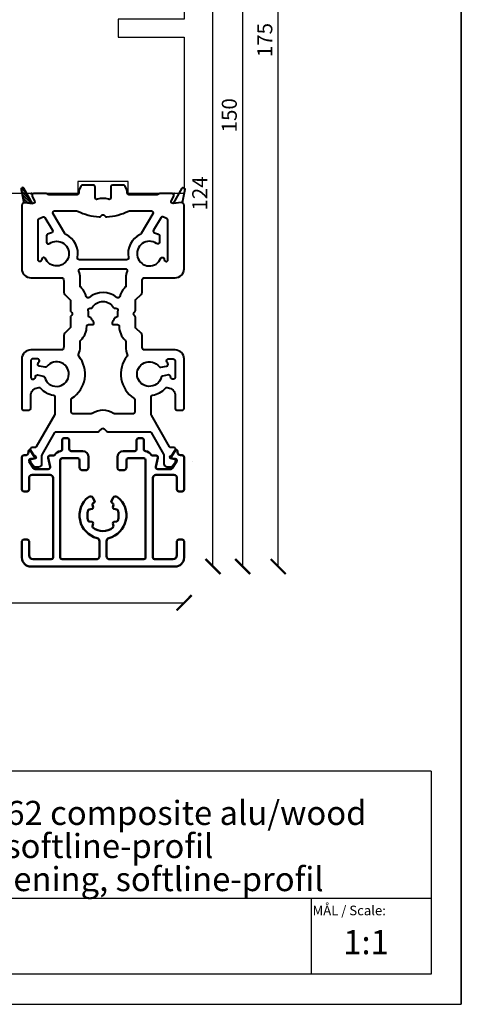
# Model space of a CAD drawing. Units: millimetres. Extents: x 3 to 205, y 3 to 292.
# Drawn here: x 132 to 205, y 3 to 166 of the extents above; entities that cross this region are included whole.
import ezdxf

# ---------------------------------------------------------------- set-up
doc = ezdxf.new("R2010")
doc.units = ezdxf.units.MM
doc.header["$LTSCALE"] = 0.5
doc.layers.add('alu', color=5, linetype='Continuous', lineweight=35)
doc.layers.add('karm', color=7, linetype='Continuous', lineweight=40)
doc.layers.add('DoNotPlot', color=7, linetype='Continuous', plot=False)
doc.layers.add('Mål_1', color=1, linetype='Continuous')
doc.styles.get("Standard").update_dxf_attribs({"font": 'arial.ttf'})
doc.dimstyles.new('M1', dxfattribs={"dimtxt": 2.5, "dimasz": 2.5, "dimexe": 1.25, "dimexo": 0.625, "dimtad": 1, "dimdec": 1, "dimtxsty": 'Standard', "dimblk": 'ARCHTICK', "dimcen": 2.5, "dimse1": 1, "dimse2": 1, "dimadec": 1, "dimazin": 0, "dimtfac": 1, "dimtdec": 1, "dimtmove": 0, "dimatfit": 3, "dimldrblk": 'NONE', "dimfxl": 1, "dimarcsym": 0})

# ---------------------------------------------------------------- blocks, each defined once
blk = doc.blocks.new('_ArchTick')
at = {"color": 0, "linetype": 'ByBlock', "const_width": 0.15}
blk.add_lwpolyline([(-0.5, -0.5), (0.5, 0.5)], dxfattribs=at)
blk = doc.blocks.new('*D20')
at = {"layer": 'Defpoints', "color": 0, "transparency": 16777216}
for p in [(148.9833773954908, 199.3425224500933), (163.786815786136, 199.3425224500933), (145.4829088572724, 75.35016402930685)]:
    blk.add_point(p, dxfattribs=at)
at = {"layer": 'Mål_1', "color": 0, "lineweight": -2, "transparency": 16777216}
blk.add_line((163.786815786136, 75.35016402930687), (163.786815786136, 199.3425224500933), dxfattribs=at)
at = {"layer": 'Mål_1', "color": 0, "lineweight": -2, "transparency": 16777216, "xscale": 2.500000347056542, "yscale": 2.500000347056542, "zscale": 2.500000347056542}
for p, rotation in [((163.786815786136, 199.3425224500933), 90), ((163.786815786136, 75.35016402930687), 270)]:
    blk.add_blockref('_ArchTick', p, dxfattribs=dict(at, rotation=rotation))
at = {"layer": 'Mål_1', "color": 0, "transparency": 16777216, "insert": (161.9066995633326, 137.3463432397), "char_height": 2.500000347056542, "attachment_point": 5, "rotation": 90}
blk.add_mtext('124', dxfattribs=at)
blk = doc.blocks.new('_None')
blk = doc.blocks.new('*D21')
at = {"layer": 'Defpoints', "color": 0, "transparency": 16777216}
for p in [(145.4829088572724, 225.3425260586518), (168.7252804931913, 225.3425260586518), (145.4829088572724, 75.35016402930685)]:
    blk.add_point(p, dxfattribs=at)
at = {"layer": 'Mål_1', "color": 0, "lineweight": -2, "transparency": 16777216}
blk.add_line((168.7252804931914, 75.35016402930687), (168.7252804931913, 225.3425260586518), dxfattribs=at)
at = {"layer": 'Mål_1', "color": 0, "lineweight": -2, "transparency": 16777216, "xscale": 2.500000347056542, "yscale": 2.500000347056542, "zscale": 2.500000347056542}
for p, rotation in [((168.7252804931913, 225.3425260586518), 90), ((168.7252804931914, 75.35016402930687), 270)]:
    blk.add_blockref('_ArchTick', p, dxfattribs=dict(at, rotation=rotation))
at = {"layer": 'Mål_1', "color": 0, "transparency": 16777216, "insert": (166.8238477599253, 150.3463450439793), "char_height": 2.500000347056542, "attachment_point": 5, "rotation": 90}
blk.add_mtext('150', dxfattribs=at)
blk = doc.blocks.new('*D22')
at = {"layer": 'Defpoints', "color": 0, "transparency": 16777216}
for p in [(156.9833755132467, 250.3425295278858), (174.6273048422178, 250.3425295278858), (145.4829088572724, 75.35016402930685)]:
    blk.add_point(p, dxfattribs=at)
at = {"layer": 'Mål_1', "color": 0, "lineweight": -2, "transparency": 16777216}
blk.add_line((174.6273048422178, 75.35016402930687), (174.6273048422178, 250.3425295278858), dxfattribs=at)
at = {"layer": 'Mål_1', "color": 0, "lineweight": -2, "transparency": 16777216, "xscale": 2.500000347056542, "yscale": 2.500000347056542, "zscale": 2.500000347056542}
for p, rotation in [((174.6273048422178, 250.3425295278858), 90), ((174.6273048422178, 75.35016402930687), 270)]:
    blk.add_blockref('_ArchTick', p, dxfattribs=dict(at, rotation=rotation))
at = {"layer": 'Mål_1', "color": 0, "transparency": 16777216, "insert": (172.7258721089517, 162.8463467785963), "char_height": 2.500000347056542, "attachment_point": 5, "rotation": 90}
blk.add_mtext('175', dxfattribs=at)
blk = doc.blocks.new('*D24')
at = {"layer": 'Defpoints', "color": 0, "transparency": 16777216}
for p in [(158.9831155062145, 163.3425174544626), (43.57781869757594, 141.2126965621765), (158.9831155062145, 69.3234767079029)]:
    blk.add_point(p, dxfattribs=at)
at = {"layer": 'Mål_1', "color": 0, "lineweight": -2, "transparency": 16777216}
blk.add_line((43.57781869757593, 69.3234767079029), (158.9831155062145, 69.3234767079029), dxfattribs=at)
at = {"layer": 'Mål_1', "color": 0, "lineweight": -2, "transparency": 16777216, "xscale": 2.500000347056542, "yscale": 2.500000347056542, "zscale": 2.500000347056542, "rotation": 180}
blk.add_blockref('_ArchTick', (43.57781869757593, 69.3234767079029), dxfattribs=at)
at = {"layer": 'Mål_1', "color": 0, "lineweight": -2, "transparency": 16777216, "xscale": 2.500000347056542, "yscale": 2.500000347056542, "zscale": 2.500000347056542}
blk.add_blockref('_ArchTick', (158.9831155062145, 69.3234767079029), dxfattribs=at)
at = {"layer": 'Mål_1', "color": 0, "transparency": 16777216, "insert": (101.2804671018952, 71.45086445207278), "char_height": 2.500000347056542, "attachment_point": 5}
blk.add_mtext('115,4', dxfattribs=at)
blk = doc.blocks.new('*E25')
for p, q in [((196.9999999999999, 38.75000000000023), (5.000000000000043, 38.75)), ((196.9999999999999, 38.75000000000023), (196.9999999999999, 5)), ((5.000000000000043, 17.65625000000023), (196.9999999999999, 17.65625)), ((176.9999999999999, 17.65625000000002), (176.9999999999999, 5.000000000000004)), ((196.9999999999999, 5), (5.000000000000043, 5))]:
    blk.add_line(p, q)
at = {"layer": 'DoNotPlot'}
for points in [[(202, 0), (202, 289), (0, 289)], [(0, 0), (202, 0)]]:
    blk.add_lwpolyline(points, dxfattribs=at)
for s, height, p in [('COto 62 Træ-alu med komposit / COto 62 composite alu/wood', 4.000000555290467, (28.12932079674306, 29.80907633307635)), ('Karm, kip/dreje ramme, 45 mm, højre, softline-profil', 4.000000555290467, (28.12932079674306, 24.30907556955191)), ('Frame 45mm, Tilt&Turn RHS inward opening, softline-profil', 4.000000555290467, (28.12932079674306, 18.80907480602752)), ('MÅL / Scale:', 1.600000000000001, (177.249482045122, 14.79409353348481)), ('1:1', 4.000000555290467, (182.3573296734827, 8.329431439999496))]:
    blk.add_text(s, height=height).set_placement(p)
blk = doc.blocks.new('*E26')
at = {"layer": 'DoNotPlot'}
blk.add_lwpolyline([(0, 289), (0, 0)], dxfattribs=at)

msp = doc.modelspace()

# ---------------------------------------------------------------- linework, layer by layer
msp.add_lwpolyline([(114.9833582125395, 137.3429832293408, -0.414210199842244), (113.9833695538481, 138.3429833679452), (113.9833695410133, 197.3425221744971, -0.4142135624653931), (115.9833698188531, 199.342522452577), (156.9833755185813, 199.3425224485762, -0.4142135632378385), (158.98337579603, 197.3425221648319), (158.983375765531, 187.3425207562048), (154.9833752102406, 187.3425207562048), (154.9833752102406, 178.7260267452398), (157.3306718914406, 178.3121350086069, -0.3639702342650764), (158.9833757655329, 176.3425192291551), (158.9833757655319, 166.3425178709305), (147.9833742410025, 166.3425178709305), (147.9833742410025, 163.3425174544626), (158.9831155062145, 163.3425174544626), (158.9833757650408, 137.3424877899704), (149.6835533788053, 137.3425838251837), (149.6835533788053, 139.3429083608745), (141.2835522126957, 139.3429083608745), (141.2835522126957, 137.3426812979972)], format="xyb", close=True)
at = {"layer": 'alu'}
msp.add_line((160.3546127451128, 92.7346871093589), (160.3549367959155, 92.73470731101435), dxfattribs=at)
at = {"layer": 'alu', "linetype": 'Continuous', "lineweight": 50, "ltscale": 0.5}
msp.add_lwpolyline([(143.7512308980265, 82.03972623182915, 0.2691095931942421), (143.8202994441964, 81.85123253998859, 0.3615206836325157), (147.1455182703473, 81.85123253998859, 0.2691095931942421), (147.2145868165172, 82.03972623182915), (147.12903963484, 82.52488840799703, -0.4142135623730892), (147.2912715724307, 82.75657962629725), (147.7764337485986, 82.84212680797458, 0.2691095931941256), (147.9299370458258, 82.97149865063773, 0.174095816983067), (147.9299370458249, 84.72883176795858, 0.2691095931941256), (147.7764337485986, 84.85820361062264), (147.2912715724307, 84.94375079229997, -0.4142135623730893), (147.12903963484, 85.1754420106002), (147.2145868165172, 85.66060418676807, 0.2691095931942419), (147.1455182703482, 85.84909787860772, 0.02468352578958416), (146.9404217815176, 86.0032230237897, -0.3934264603514903), (146.8793330555036, 86.26884286955533), (147.164426262785, 86.76263878945821, -0.458134085044558), (147.908399343543, 86.90417898202361, -0.6192169146148537), (146.4579089926239, 80.07400592253003, 0.3419987131196408), (146.0829089405654, 79.58988293704715), (146.0829089405654, 77.05016426530506, 0.414213562373095), (146.5829090099767, 76.55016419589379), (152.2829098012654, 76.55016419589379, 0.414213562373095), (152.5829098429124, 76.85016423754075), (152.5829098429124, 93.05016648646694, 0.414213562373095), (152.2829098012654, 93.3501665281139), (149.6829094403271, 93.350166528113, 0.414213562373095), (149.3829093986801, 93.05016648646694), (149.3829093986801, 91.85016631987997, -0.414213562373095), (148.8829093292688, 91.3501662504687), (148.3829092598576, 91.3501662504687, -0.414213562373095), (147.8829091904463, 91.85016631987997), (147.8829091904463, 93.55016655587826, -0.414213562373095), (148.8829093292688, 94.55016669470086), (150.7829095930315, 94.55016669470086, 0.414213562373095), (151.0829096346785, 94.85016673634783), (151.0829096346785, 96.3601669459702, -0.414213562373095), (151.3829096763254, 96.66016698761626), (151.9829097596194, 96.66016698761626, -0.414213562373095), (152.2829098012654, 96.3601669459702), (152.2829098012654, 94.82499066778291, 0.3659773818629585), (152.5329098359711, 94.52918663756316, -0.2011840514088003), (153.5130578854571, 93.90849993895569, 0.2451362791671833), (153.7590875022956, 93.780166587807), (154.3259055391472, 93.780166587807, -0.478583338615342), (154.6190192521681, 93.41625742140616), (154.2914906136475, 91.91407544463391, 0.478583338615342), (154.5846043266693, 91.55016627823301), (156.7685620714591, 91.55016627823301, 0.2539676464751569), (157.0201632767707, 91.68677458669293), (157.7345117284555, 92.78677473939729, 0.594937481538622), (157.4829105231437, 93.2501665142313), (157.159233290228, 93.2501665142313, -0.5949374815390482), (156.9076320849164, 93.7135582890653), (157.5151764140336, 94.64909451543713, -0.7467354177835435), (157.8829105786724, 94.54016669331241), (157.8829105786724, 94.35016666693656, 0.414213562373095), (158.3829106480837, 93.85016659752523), (158.6829106897306, 93.85016659752432, -0.414213562373095), (158.9829107313776, 93.55016655587826), (158.9829107313776, 88.15016580623649, -0.414213562373095), (158.6829106897306, 87.85016576458952), (158.0829106064367, 87.85016576458952, -0.414213562373095), (157.7829105647897, 88.15016580623649), (157.7829105647897, 90.08016607416351, 0.414213562373095), (157.2829104953785, 90.58016614357484), (154.2829100789106, 90.58016614357484, 0.414213562373095), (153.7829100094993, 90.08016607416351), (153.7829100094993, 76.85016423754075, 0.414213562373095), (154.0829100511463, 76.55016419589379), (157.0829104676142, 76.55016419589288, 0.414213562373095), (157.7829105647897, 77.25016429306942), (157.7829105647897, 79.55016461236164, -0.414213562373095), (158.0829106064367, 79.85016465400861), (158.6829106897306, 79.8501646540077, -0.414213562373095), (158.9829107313776, 79.55016461236164), (158.9829107313776, 76.85016423754075, -0.414213562373095), (157.4829105231437, 75.35016402930682), (145.4829088572724, 75.35016402930682), (133.482907191401, 75.35016402930682, -0.414213562373095), (131.982906983167, 76.85016423754075), (131.982906983167, 79.55016461236164, -0.414213562373095), (132.2829070248131, 79.8501646540077), (132.882907108107, 79.85016465400861, -0.414213562373095), (133.182907149754, 79.55016461236164), (133.182907149754, 77.25016429306942, 0.414213562373095), (133.8829072469296, 76.55016419589288), (136.8829076633974, 76.55016419589379, 0.414213562373095), (137.1829077050444, 76.85016423754075), (137.1829077050444, 90.08016607416351, 0.414213562373095), (136.6829076356331, 90.58016614357484), (133.6829072191653, 90.58016614357484, 0.414213562373095), (133.182907149754, 90.08016607416351), (133.182907149754, 88.15016580623649, -0.414213562373095), (132.882907108107, 87.85016576458952), (132.2829070248131, 87.85016576458952, -0.414213562373095), (131.9829069831661, 88.15016580623649), (131.982906983167, 93.55016655587826, -0.414213562373095), (132.2829070248131, 93.85016659752432), (132.5829070664601, 93.85016659752523, 0.414213562373095), (133.0829071358713, 94.35016666693656), (133.0829071358713, 94.54016669331241, -0.7467354177835432), (133.4506413005101, 94.64909451543713), (134.0581856296274, 93.7135582890653, -0.5949374815390484), (133.8065844243166, 93.2501665142313), (133.482907191401, 93.2501665142313, 0.5949374815386222), (133.2313059860892, 92.78677473939729), (133.945654437773, 91.68677458669293, 0.2539676464751568), (134.1972556430846, 91.55016627823301), (136.3812133878745, 91.55016627823301, 0.478583338615342), (136.6743271008962, 91.91407544463391), (136.3467984623757, 93.41625742140616, -0.478583338615342), (136.6399121753965, 93.780166587807), (137.206730212249, 93.780166587807, 0.2451362791671833), (137.4527598290875, 93.90849993895569, -0.2011840514088003), (138.4329078785727, 94.52918663756316, 0.3659773818629586), (138.6829079132783, 94.82499066778291), (138.6829079132783, 96.3601669459702, -0.414213562373095), (138.9829079549253, 96.66016698761626), (139.5829080382183, 96.66016698761626, -0.414213562373095), (139.8829080798653, 96.3601669459702), (139.8829080798653, 94.85016673634783, 0.414213562373095), (140.1829081215122, 94.55016669470086), (142.0829083852749, 94.55016669470086, -0.414213562373095), (143.0829085240975, 93.55016655587826), (143.0829085240975, 91.85016631987997, -0.414213562373095), (142.5829084546862, 91.3501662504687), (142.0829083852749, 91.3501662504687, -0.414213562373095), (141.5829083158636, 91.85016631987997), (141.5829083158636, 93.05016648646694, 0.414213562373095), (141.2829082742167, 93.350166528113), (138.6829079132783, 93.3501665281139, 0.414213562373095), (138.3829078716313, 93.05016648646694), (138.3829078716313, 76.85016423754075, 0.414213562373095), (138.6829079132783, 76.55016419589379), (144.3829087045671, 76.55016419589379, 0.414213562373095), (144.8829087739784, 77.05016426530506), (144.8829087739784, 79.58988293704715, 0.3419987131196408), (144.5079087219199, 80.07400592253003, -0.6192169146148538), (143.0574183710016, 86.90417898202361, -0.4581340850445579), (143.8013914517588, 86.76263878945821), (144.0864846590401, 86.26884286955533, -0.3934264603514904), (144.0253959330271, 86.0032230237897, 0.02468352578958416), (143.8202994441964, 85.84909787860772, 0.269109593194242), (143.7512308980265, 85.66060418676807), (143.8367780797038, 85.1754420106002, -0.4142135623730893), (143.6745461421131, 84.94375079229997), (143.1893839659451, 84.85820361062264, 0.2691095931941256), (143.0358806687188, 84.72883176795858, 0.174095816983067), (143.0358806687188, 82.97149865063773, 0.2691095931941258), (143.1893839659451, 82.84212680797458), (143.6745461421131, 82.75657962629725, -0.414213562373089), (143.8367780797038, 82.52488840799703)], format="xyb", close=True, dxfattribs=at)
at = {"layer": 'Defpoints', "linetype": 'Continuous'}
msp.add_lwpolyline([(3.101327643174955, 2.599350925792805), (205.1013556853435, 2.599350925792805), (205.1013556853435, 291.599391045529), (3.101327643174955, 291.599391045529)], close=True, dxfattribs=at)
at = {"layer": 'karm', "color": 0}
for p, q in [((132.8890214812882, 137.2447842519392), (131.9113732250313, 138.2224325081961)), ((133.4985674270795, 136.1862254377596), (131.9261798637978, 137.7586130010422)), ((133.5124972161707, 135.7232827802837), (132.0335844161724, 137.2021955802811)), ((133.0043301952259, 135.7824369328402), (132.1409889685469, 136.6457781595201))]:
    msp.add_line(p, q, dxfattribs=at)
for points in [[(133.783293473336, 135.6917602248073), (132.3349837327353, 138.2069455888596, 0.8464942889467437), (131.8728657586453, 138.0348107619665), (132.3008961663556, 135.8173668063817, -0.1422228996329554), (132.465861979893, 135.8451183537988)], [(157.1911411984339, 135.6917602248073), (158.6394509390346, 138.2069455888596, -0.8464942889467437), (159.1015689131228, 138.0348107619665), (158.6735385054143, 135.8173668063817, 0.1422228996329554), (158.5085726918769, 135.8451183537988)], [(136.8934754777594, 130.7945550973469, 0.0458266737886986), (136.2814639335625, 130.5774608532419, 0.2925226895372542), (136.1071969425174, 130.3050801913465), (136.1071969425174, 129.2692735512074, 0.6093481023417009), (136.58108311797, 129.0248075260556, -2.881003933548003), (135.8684659430425, 126.5866231430857, 0.769495856010007), (135.3078439071132, 126.438042521588), (135.3078439071132, 126.3452893859073, -0.4142135580520001), (135.0078438698928, 126.0452893442595), (134.9873482496254, 126.0452893394646, -0.4142135642911768), (134.6873482035537, 126.3452893786514), (134.6873481497717, 132.9009943152035, -0.3128418890683132), (134.8822245383977, 133.1819730402822, 0.048459597018905), (135.4033903196276, 133.4368525441042, -0.4173990063920196), (135.8178143966683, 133.3358172489537), (137.0766455584813, 131.2397372287568, -0.5024254455826206)], [(154.0809591940089, 130.7945550973469, -0.04582667378874905), (154.6929707382058, 130.5774608532419, -0.2925226895372751), (154.8672377292509, 130.3050801913465), (154.8672377292509, 129.2692735512074, -0.6093481023416931), (154.3933515537981, 129.0248075260556, 2.881003933547937), (155.1059687287275, 126.5866231430857, -0.7694958560100166), (155.6665907646568, 126.438042521588), (155.6665907646568, 126.3452893859073, 0.414213558052), (155.9665908018773, 126.0452893442595), (155.9870864221427, 126.0452893394646, 0.414213564291199), (156.2870864682162, 126.3452893786514), (156.2870865219983, 132.9009943152035, 0.3128418890683132), (156.0922101333722, 133.1819730402822, -0.04845959701892581), (155.5710443521423, 133.4368525441042, 0.4173990063919883), (155.1566202751018, 133.3358172489537), (153.8977891132868, 131.2397372287568, 0.5024254455826006)], [(135.7884385079301, 106.7855398819266, 4.240361527757049), (136.1365638033624, 108.5840731420857, -0.284201395919333), (135.8415280871549, 108.4721427088172), (134.8859326967937, 108.6571083888692, -0.5142010826319807), (134.682623102418, 109.1007513997603, -0.02273434122037059), (134.8555541807443, 109.3731571875554, 0.6068941591123777), (134.6098484187669, 109.8452871261624), (133.7805923208414, 109.8452871379258, 0.4142135665278106), (133.4805922749389, 109.5452870962797), (133.4805922749389, 106.785125798854, 0.4956958517796171), (133.8606109305797, 106.4959942606189, -0.009533600075483805), (134.015745268375, 106.5357603634806, 0.3853951220436103), (134.2441789566367, 106.8673599534185, 0.00132586669903857), (134.246715368526, 106.8487043118979, -0.5142010826278701), (134.6008823677861, 107.1844417821188), (135.5564777581418, 106.9994761020686, -0.2842013959241268)], [(155.1735309281094, 106.7855398819266, -4.240361527757099), (154.825405632677, 108.5840731420857, 0.2842013959193127), (155.1204413488828, 108.4721427088172), (156.0760367392458, 108.6571083888692, 0.5142010826319705), (156.2793463336214, 109.1007513997603, 0.02273434122037712), (156.1064152552951, 109.3731571875545, -0.6068941591123824), (156.3521210172726, 109.8452871261624), (157.1813771151981, 109.8452871379258, -0.4142135665278326), (157.4813771611006, 109.5452870962797), (157.4813771611006, 106.785125798854, -0.4956958517796071), (157.1013585054579, 106.4959942606189, 0.00953360007547329), (156.9462241676626, 106.5357603634806, -0.3853951220436228), (156.7177904794028, 106.8673599534185, -0.001325866699039514), (156.7152540675135, 106.8487043118979, 0.5142010826278451), (156.3610870682534, 107.1844417821188), (155.4054916778958, 106.9994761020686, 0.2842013959241534)]]:
    msp.add_lwpolyline(points, format="xyb", close=True, dxfattribs=at)
for points in [[(145.4808523428628, 98.32284650528476, -0.1990270471594638), (145.6931167818243, 98.23497855664897), (146.0853975104774, 97.84269782799402, 0.1989123673804497), (146.297529574282, 97.75482985015066), (153.236400071276, 97.75482985015066, -0.2679491924311987), (153.4962077284775, 97.60482982932763), (155.5614621078217, 94.02770431374807, -0.1316524975873747), (155.62844941523, 93.77770427904244), (155.62844941523, 92.43489518151353, 0.4142135623730949), (156.1284494846414, 91.9348951121022), (156.8179117713485, 91.9348951121022, 0.2446984432291588), (157.0636574187487, 92.06282219895525), (157.5538027635582, 92.76282229613179, 0.6068148963144354), (157.3080571161561, 93.23489529257091), (156.9133964200819, 93.23489529254908, -0.9223201862683713), (156.8651420302863, 93.8309891349632, 0.2113888259335435), (157.0684888457943, 93.96369120251694), (157.5165270173229, 94.65360948520345, 0.6046187676910791), (157.2563829792883, 95.11687960208485), (156.8378123754646, 95.11700126005479, -0.2679491924311987), (156.5780047182614, 95.26700128087782), (153.5482316528197, 100.5147221656252, -0.1316524977674431), (153.4812443454133, 100.7647222006855), (153.4812443467812, 103.5305836963009, -0.3704078631842628), (153.7358666715337, 103.8271319852733, 0.1776809626053921), (155.8781480891955, 105.007313314937, -0.2640409502366208), (156.157496897939, 105.1057919010239, -0.0783504728691816), (156.9521109556392, 104.8302794547007, -0.2769342232969109), (157.4813655063809, 103.9480168200252), (157.4813773104523, 101.6387835966183, 0.4090490106230341), (157.7812897977252, 101.3440413733695), (158.681289991865, 101.3439585574389, 0.4142593628726384), (158.9813773693345, 101.6439641116204), (158.9808542663264, 109.8453146317144, 0.4142081751263816), (157.4808540087342, 111.3452873504107), (152.4808533638958, 111.3452872794828, -0.4142135674589142), (151.9808532873923, 111.8452873504839), (151.9808532935168, 113.7720817686762, 0.1989123308928385), (151.834406678049, 114.125635189616), (150.9687211055618, 114.9913206592704, -0.1989123682176804), (150.8808531230236, 115.2034528080363), (150.8808531276711, 116.8094701332096, 0.1984799717399538), (150.7933378208229, 117.0212489387274), (150.6722797601772, 117.1427105261993, -0.4137263036736413), (150.6726324311722, 117.5666213955216), (150.7929851209841, 117.6869740853335, 0.1989123655994331), (150.8808530988274, 117.8991061470826), (150.8808531034749, 119.5051234722559, -0.1989123669733436), (150.9687212342226, 119.7172556136749), (151.8344066506969, 120.5829409508268, 0.1989123722393956), (151.9808532452099, 120.9364944071587), (151.9808533101515, 122.8452892527867, -0.4141992160597263), (152.4808285030693, 123.3452890162821), (157.4808540614522, 123.3452889425166, 0.4142135629311712), (158.9808542169682, 124.8452892245161), (158.9808542990301, 135.3481838494882, 0.1584241253980839), (158.9235320815297, 135.5245570320405), (158.7789418288488, 135.7235036513364, 0.2709016988552687), (158.5015761561426, 135.8451183538025), (157.1841446627014, 135.691760224811), (157.1372140457205, 135.691760224811, -0.5018467468315234), (156.8497150631946, 136.077459508199), (157.2531171862292, 136.9156614856304, 0.552599964246626), (156.9827943893175, 137.3457599917458), (154.9568369397871, 137.3457599917458, 0.2132935944968994), (154.7333282101224, 137.2458696019196, -0.213293594496997), (154.5098194804668, 137.1459792120862), (149.7808441046137, 137.1459792120862, -0.414213562372873), (149.4808440629677, 137.4459792537322), (149.4808440629677, 137.8128323163189, 0.10802509297252), (149.453479825311, 137.9380111618591), (149.1627747201791, 138.5711582380968, 0.2930747072258246), (148.8901389161897, 138.7459794342009), (147.0808437297937, 138.7459794342009, 0.4142135623730951), (146.7808436881459, 138.4459793925548), (146.7808436881459, 136.6719652048452, -0.5075459078871685), (146.3899353461682, 136.3860706335091, 0.07710826106240816), (145.4809847180197, 136.5271253336916, 0.07710826106242441), (144.5720340898695, 136.3860706335091, -0.5075459078871655), (144.1811257478936, 136.6719652048452), (144.1811257478936, 138.4459793925548, 0.414213562373095), (143.8811257062457, 138.7459794342009), (142.0718305198498, 138.7459794342009, 0.2930747072258154), (141.7991947158604, 138.5711582380968), (141.5084896107285, 137.9380111618591, 0.1080250929725277), (141.4811253730718, 137.8128323163189), (141.4811253730718, 137.4459792537322, -0.4142135623728732), (141.1811253314257, 137.1459792120862), (136.4521499555726, 137.1459792120862, -0.2132935944969931), (136.2286412259152, 137.2458696019196, 0.213293594496884), (136.0051324962524, 137.3457599917458), (133.9791750467219, 137.3457599917458, 0.5525999642466483), (133.7088522498102, 136.9156614856304), (134.112254372843, 136.077459508199, -0.5018467468315058), (133.824755390319, 135.691760224811), (133.777824773338, 135.691760224811), (132.460393279895, 135.8451183538025, 0.270901698855267), (132.1830276071888, 135.7235036513364), (132.0384373545079, 135.5245570320405, 0.1584241253980747), (131.9811151370094, 135.3481838494882), (131.9811152190713, 124.8452892245161, 0.4142135629311713), (133.4811153745854, 123.3452889425166), (138.4811409329683, 123.3452890162821, -0.4141992160597193), (138.9811161258862, 122.8452892527867), (138.9811161908295, 120.9364944071587, 0.1989123722393762), (139.1275627853407, 120.5829409508268), (139.993248201815, 119.7172556136749, -0.1989123669733519), (140.0811163325645, 119.5051234722559), (140.0811163372121, 117.8991061470826, 0.198912365599434), (140.1689843150554, 117.6869740853335), (140.2893370048672, 117.5666213955216, -0.4137263036736475), (140.2896896758605, 117.1427105261993), (140.1686316152166, 117.0212489387274, 0.1984799717399723), (140.0811163083683, 116.8094701332096), (140.0811163130159, 115.2034528080363, -0.1989123682176671), (139.9932483304776, 114.9913206592704), (139.1275627579904, 114.125635189616, 0.1989123308928411), (138.9811161425226, 113.7720817686762), (138.9811161486472, 111.8452873504839, -0.4142135674589142), (138.4811160721437, 111.3452872794828), (133.4811154273052, 111.3452873504107, 0.414208175126382), (131.9811151697112, 109.8453146317144), (131.980592066705, 101.6439641116204, 0.4142593628726302), (132.2806794441744, 101.3439585574389), (133.1806796383142, 101.3440413733695, 0.4090490106230488), (133.4805921255871, 101.6387835966183), (133.4806039296585, 103.9480168200252, -0.2769342232969256), (134.0098584804002, 104.8302794547007, -0.07835047286919676), (134.8044725381004, 105.1057919010239, -0.264040950236625), (135.0838213468421, 105.007313314937, 0.1776809626053933), (137.2261027645058, 103.8271319852733, -0.3704078631842564), (137.4807250892583, 103.5305836963009), (137.4807250906262, 100.7647222006855, -0.1316524977674488), (137.4137377832197, 100.5147221656252), (134.3839647177781, 95.26700128087782, -0.2679491924312072), (134.1241570605748, 95.11700126005479), (133.7055864567511, 95.11687960208485, 0.604618767691044), (133.4454424187165, 94.65360948520345), (133.8934805902451, 93.96369120251694, 0.211388825933565), (134.0968274057514, 93.8309891349632, -0.9223201862684539), (134.0485730159558, 93.23489529254908), (133.6539123198833, 93.23489529257091, 0.6068148963144294), (133.4081666724812, 92.76282229613179), (133.898312017289, 92.06282219895525, 0.2446984432291634), (134.144057664691, 91.9348951121022), (134.8335199513981, 91.9348951121022, 0.414213562373095), (135.3335200208095, 92.43489518151353), (135.3335200208095, 93.77770427904244, -0.1316524975873838), (135.4005073282159, 94.02770431374807), (137.4657617075601, 97.60482982932763, -0.2679491924312071), (137.7255693647635, 97.75482985015066), (144.6644398617575, 97.75482985015066, 0.198912367380436), (144.8765719255621, 97.84269782799402), (145.2688526542152, 98.23497855664897, -0.1990270471594767), (145.4811170931766, 98.32284650528476)], [(145.4873497110409, 126.3452866107221), (141.5534586776641, 126.3452866107221, -0.4695625343019546), (141.25858956247, 126.7005336421136, 0.3404411657444673), (139.2925406100579, 130.5608855263099, -0.1476816693262741), (139.1640808974968, 130.6774099792719), (137.1737422152656, 133.9915233185324, -0.5831098546531354), (137.4309260611572, 134.4459788372625), (141.1181473447401, 134.4459788372625, -0.1129767303817713), (141.2486367093335, 134.4161131153829, 0.09651797669728829), (144.8532146591281, 133.4666331563255, 0.212493195154428), (145.0820927166201, 133.5511252019508), (145.2779935886185, 133.7419970658206, -0.1954209646603799), (145.4872173358841, 133.8271249325754, -0.1954209646603947), (145.6964410831514, 133.7419970658206), (145.8923419551498, 133.5511252019517, 0.2124931951544384), (146.12122001264, 133.4666331563264, 0.09651797669728582), (149.7257979624364, 134.4161131153829, -0.1129767303817718), (149.8562873270299, 134.4459788372625), (153.5435086106129, 134.4459788372625, -0.5831098546531374), (153.8006924565043, 133.9915233185324), (151.8103537742732, 130.6774099792719, -0.1476816693262843), (151.6818940617103, 130.5608855263099, 0.3404411657444628), (149.7158451092981, 126.7005336421136, -0.4695625343019597), (149.4209759941058, 126.3452866107221), (145.4870849607272, 126.3452866107221)], [(147.7943072631006, 120.0525191822661, 0.3684533726580014), (143.1876618348007, 120.0587177615006, -0.5581121404964685), (142.7018699133345, 120.2161576728323, 0.1373822053789869), (141.908668467758, 121.6264451140817), (141.7752171431582, 121.7598964264524, -0.1989123722797056), (141.6873491555961, 121.9720284918868), (141.6873491185723, 123.3452891051689, 0.08771308791261577), (141.4933893783185, 124.4424320126765, -0.5208501267481572), (141.7752056923382, 124.8452891888875), (149.1992289794317, 124.8452891888875, -0.5208501267481794), (149.4810452934514, 124.4424320126765, 0.0877130879126169), (149.2870855531958, 123.3452891051689), (149.2870855161721, 121.9720284918868, -0.1989123722796906), (149.1992175286117, 121.7598964264524), (149.0657662040119, 121.6264451140817, 0.1373822053789799), (148.2725647584338, 120.2161576728323, -0.5581121404965003), (147.7867728369692, 120.0587177615006)], [(147.2378792119275, 118.4103932044268, 0.2632359178450848), (147.4950050951915, 118.2649451124223), (147.6417185788134, 118.2649451124241, -0.4698202245024419), (147.9365409348449, 117.9094490944944, 0.06938426374048894), (147.8971864938204, 117.0817620211284, -0.4143056083781189), (147.6256075374405, 116.7557229341287, 0.2789895890554234), (147.375518206077, 116.5715095531266, -0.07523751368241334), (147.0590664303609, 116.0459528373142, 0.6349782891076884), (147.2900245895014, 115.5544890818353), (147.8812473817272, 115.5544890818353, -0.418750782167662), (148.1812115438132, 115.249849379475, 0.2174677759678798), (149.1808529033681, 112.9673844218148, -0.2134217639823086), (149.2808529154281, 112.7437775936996), (149.2808529125723, 111.8452873590623, 0.09978544163854602), (149.5307542057782, 110.6055624430329, -0.2746451658067066), (149.4885218922227, 110.3020282434304, 0.4456364632954543), (150.6426886677842, 103.3327501640692, -0.2560229136214361), (150.7812439712991, 103.0798952220279), (150.7812439686652, 101.0548303080718, -0.4142135621861818), (150.4812439270191, 100.7548302666167), (147.4218808361219, 100.7548302666167, -0.1433226714102362), (147.26013949295, 100.8021649903161, 0.2926569222518987), (143.7018299430931, 100.8021649903106, -0.1433226714102147), (143.5400885999176, 100.7548302666167), (140.4807255090203, 100.7548302666167, -0.4142135621861817), (140.1807254673743, 101.0548303080718), (140.1807254647404, 103.0798952220279, -0.256022913621346), (140.3192807682534, 103.3327501640692, 0.4456364632954365), (141.4734475438167, 110.3020282434304, -0.2746451658067542), (141.4312152302613, 110.6055624430329, 0.09978544163853935), (141.6811165234672, 111.8452873590623), (141.6811165206113, 112.7437775936996, -0.2134217639823208), (141.7811165326696, 112.9673844218148, 0.2174677759679081), (142.7807578922262, 115.249849379475, -0.4187507821677951), (143.0807220543122, 115.5544890818353), (143.6719448465381, 115.5544890818353, 0.6349782891076726), (143.9029030056786, 116.0459528373142, -0.0752375136824087), (143.5864512299624, 116.5715095531266, 0.2789895890554079), (143.336361898599, 116.7557229341287, -0.4143056083781219), (143.0647829422189, 117.0817620211284, 0.06938426374048709), (143.0254285011928, 117.9094490944944, -0.4698202245024652), (143.3202508572259, 118.2649451124241), (143.4669643408462, 118.2649451124223, 0.2632359178452764), (143.7240902241101, 118.4103932044268, -0.5674049814411198), (147.2436719063159, 118.4011414509599)]]:
    msp.add_lwpolyline(points, format="xyb", dxfattribs=at)
msp.add_arc((133.6544665836484, 137.2427639674745), 0.1000000138822617, 89.99719515669713, 205.7001528251398, dxfattribs=at)
for p in [(133.6201229845648, 137.3426897062633), (157.3290987950572, 137.3426897062633), (157.3291164654286, 137.3426897062633)]:
    msp.add_point(p, dxfattribs=at)

# ---------------------------------------------------------------- block references
for name, p in [('*E25', (3.101327643174955, 2.599350925792805)), ('*E26', (205.1013556853435, 2.599350925792805))]:
    msp.add_blockref(name, p)

# ---------------------------------------------------------------- dimensions: what is measured, and where the dimension line sits
at = {"layer": 'Mål_1'}
for base, p2, picture, middle in [((174.6273048422178, 250.3425295278858), (156.9833755132466, 250.3425295278857), '*D22', (172.7258721089517, 162.8463467785963)), ((168.7252804931913, 225.3425260586518), (145.4829088572724, 225.3425260586517), '*D21', (166.8238477599253, 150.3463450439793)), ((163.786815786136, 199.3425224500933), (148.9833773954907, 199.3425224500932), '*D20', (161.9066995633326, 137.3463432397))]:
    dim = msp.add_linear_dim(base=base, p1=(145.4829088572724, 75.35016402930682), p2=p2, angle=90, dimstyle='M1', override={"dimscale": 1.000000138822617, "dimlfac": 0.9999998611774026}, dxfattribs=at)
    dim.commit()
    dim.dimension.update_dxf_attribs({"geometry": picture, "text_midpoint": middle})
dim = msp.add_linear_dim(base=(158.9831155062145, 69.3234767079029), p1=(43.57781869757594, 141.2126965621765), p2=(158.9831155062145, 163.3425174544626), dimstyle='M1', override={"dimscale": 1.000000138822617, "dimlfac": 0.9999998611774026}, dxfattribs=at)
dim.commit()
dim.dimension.update_dxf_attribs({"geometry": '*D24', "text_midpoint": (101.2804671018952, 71.45086445207278)})

doc.saveas('drawing.dxf')
